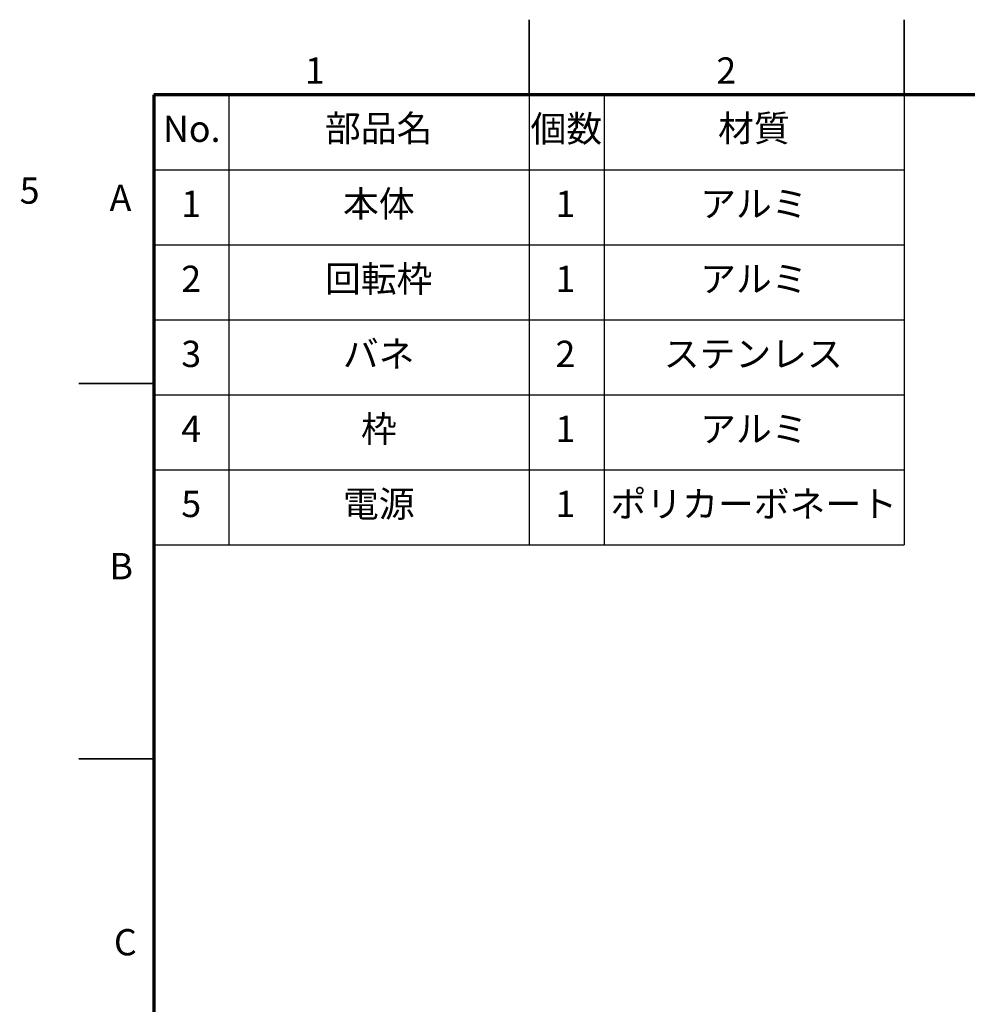
# Model space of a CAD drawing. Units: millimetres. Extents: x -8 to 420, y 0 to 297.
# Drawn here: x -8 to 118, y 166 to 297 of the extents above; entities that cross this region are included whole.
import ezdxf

# ---------------------------------------------------------------- set-up
doc = ezdxf.new("R2010")
doc.units = ezdxf.units.MM
doc.layers.add('FORMAT', color=7, linetype='Continuous')
doc.layers.add('レイヤー_1', color=179, linetype='Continuous')
doc.styles.add('SLDTEXTSTYLE0', font='TXT', dxfattribs={"width": 0.7, "bigfont": 'bigfont'})
doc.styles.add('SLDTEXTSTYLE1', font='TXT', dxfattribs={"width": 0.75, "bigfont": 'bigfont'})
doc.dimstyles.new('SLDDIMSTYLE0', dxfattribs={"dimtxt": 3.5, "dimasz": 1.5, "dimexe": 0, "dimexo": 0.0625, "dimgap": 0.875, "dimtad": 3, "dimdec": 1, "dimlfac": 2, "dimrnd": 1e-09, "dimzin": 12, "dimdsep": 46, "dimtxsty": 'SLDTEXTSTYLE0', "dimblk1": 'NONE', "dimblk2": 'NONE', "dimsah": 1, "dimcen": 0.09, "dimadec": 0, "dimazin": 3, "dimtfac": 1, "dimtdec": 1, "dimtmove": 0, "dimatfit": 0, "dimldrblk": 'NONE', "dimfxl": 1, "dimfrac": 2, "dimtolj": 1, "dimtzin": 12, "dimarcsym": 0})

# ---------------------------------------------------------------- blocks, each defined once
blk = doc.blocks.new('_D')
at = {"color": 7, "linetype": 'Continuous', "lineweight": 18, "insert": (-7.9, 275.98), "char_height": 3.5, "attachment_point": 1, "style": 'SLDTEXTSTYLE0'}
blk.add_mtext('5', dxfattribs=at)
blk = doc.blocks.new('_None')

msp = doc.modelspace()

# ---------------------------------------------------------------- linework, layer by layer
at = {"color": 7, "linetype": 'Continuous', "lineweight": 35}
for p, q in [((60, 287), (60, 297)), ((110, 287), (110, 297)), ((10, 248.5), (0, 248.5)), ((10, 198.5), (0, 198.5))]:
    msp.add_line(p, q, dxfattribs=at)
at = {"color": 7, "linetype": 'Continuous', "lineweight": 25}
for p in [(110, 287), (10, 227)]:
    msp.add_line(p, (110, 227), dxfattribs=at)
at = {"layer": 'FORMAT', "lineweight": 70}
for p, q in [((410, 287), (10, 287)), ((10, 287), (10, 10))]:
    msp.add_line(p, q, dxfattribs=at)
at = {"layer": 'レイヤー_1', "color": 7, "lineweight": 25}
for p, q in [((20, 287), (20, 227)), ((60, 287), (60, 227)), ((70, 287), (70, 227)), ((10, 277), (110, 277)), ((10, 267), (110, 267)), ((10, 257), (110, 257)), ((10, 247), (110, 247)), ((10, 237), (110, 237))]:
    msp.add_line(p, q, dxfattribs=at)

# ---------------------------------------------------------------- texts
at = {"color": 7, "linetype": 'Continuous', "lineweight": 0, "char_height": 3.5, "attachment_point": 2, "style": 'SLDTEXTSTYLE1'}
for s, insert in [('1', (31.44938, 291.97379)), ('2', (86.289894, 291.97379)), ('A', (5.53941, 275.006883)), ('B', (5.638759, 225.913328)), ('C', (6.185634, 175.791868))]:
    msp.add_mtext(s, dxfattribs=dict(at, insert=insert))
at = {"layer": 'レイヤー_1', "color": 7, "char_height": 3.5, "attachment_point": 2, "style": 'SLDTEXTSTYLE0'}
for s, insert in [('部品名', (39.959896, 284.278227)), ('材質', (89.973264, 284.278227)), ('No.', (15.035243, 284.209545)), ('個数', (64.973264, 284.209545)), ('本体', (39.973264, 274.209545)), ('アルミ', (89.967187, 274.209545)), ('1', (14.965972, 274.209545)), ('1', (64.84433, 274.209545)), ('2', (14.965972, 264.209545)), ('回転枠', (39.959896, 264.209545)), ('1', (64.84433, 264.209545)), ('アルミ', (89.967187, 264.209545)), ('バネ', (39.952604, 254.209545)), ('3', (14.965972, 254.209545)), ('2', (64.84433, 254.209545)), ('ステンレス', (89.885763, 254.209545)), ('4', (14.965972, 244.209545)), ('枠', (39.986632, 244.209545)), ('1', (64.84433, 244.209545)), ('アルミ', (89.967187, 244.209545)), ('5', (14.965972, 234.209545)), ('電源', (39.973264, 234.209545)), ('1', (64.84433, 234.209545)), ('ポリカーボネート', (89.955034, 234.209545))]:
    msp.add_mtext(s, dxfattribs=dict(at, insert=insert))

# ---------------------------------------------------------------- dimensions: what is measured, and where the dimension line sits
at = {"color": 7, "linetype": 'Continuous', "lineweight": 18}
dim = msp.add_linear_dim(base=(-6.879307489, 0), p1=(0, 0), p2=(0, 0), angle=90, dimstyle='SLDDIMSTYLE0', dxfattribs=at)
dim.commit()
dim.dimension.update_dxf_attribs({"geometry": '_D', "text_midpoint": (-6.879307489, 271.472222168), "dimtype": 160})

doc.saveas('drawing.dxf')
